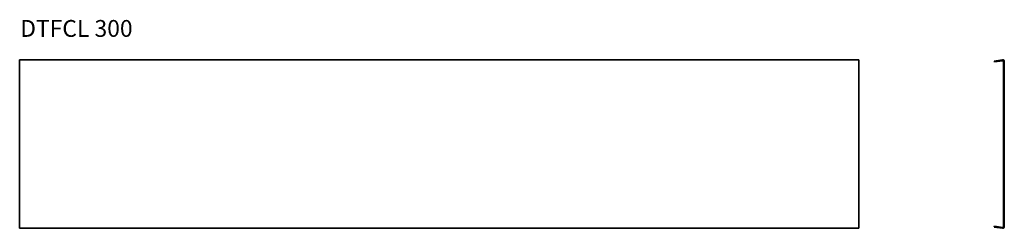
# Model space of a CAD drawing. Units: millimetres. Extents: x 178 to 1939, y 968 to 1341.
import ezdxf

# ---------------------------------------------------------------- set-up
doc = ezdxf.new("R2010")
doc.units = ezdxf.units.MM
doc.layers.add('Symbols(DIN)', color=7, linetype='Continuous', lineweight=18)
doc.layers.add('Visible Edges(DIN)', color=7, linetype='Continuous', lineweight=35)
doc.styles.add('vergokan 3 rood', font='isocpeur.ttf')

msp = doc.modelspace()

# ---------------------------------------------------------------- linework, layer by layer
at = {"layer": 'Visible Edges(DIN)'}
for p, q in [((178.4, 1269), (178.4, 1266)), ((1678.4, 1269), (178.4, 1269)), ((1678.4, 1269), (1678.4, 1266)), ((1920.5, 1266.7), (1935.1, 1268.9)), ((1935.3, 1267.4), (1920.7, 1265.2)), ((178.4, 1266), (178.4, 971.4)), ((1678.4, 971.4), (1678.4, 1266)), ((1920.7, 1265.2), (1920.5, 1266.7)), ((1937, 971.4), (1937, 1266)), ((1938.5, 1266), (1938.5, 971.4)), ((178.4, 971.4), (178.4, 968.4)), ((1678.4, 968.4), (178.4, 968.4)), ((1678.4, 971.4), (1678.4, 968.4)), ((1920.5, 970.7), (1920.7, 972.2)), ((1935.1, 968.5), (1920.5, 970.7)), ((1920.7, 972.2), (1935.3, 970))]:
    msp.add_line(p, q, dxfattribs=at)
for centre, radius, start, end in [((1935.5, 1266), 3, 0, 98.7356), ((1935.5, 1266), 1.5, 0, 98.7356), ((1935.5, 971.4), 3, 261.2644, 0), ((1935.5, 971.4), 1.5, 261.2644, 0)]:
    msp.add_arc(centre, radius, start, end, dxfattribs=at)

# ---------------------------------------------------------------- texts
at = {"layer": 'Symbols(DIN)', "color": 1, "true_color": 0xff0000, "insert": (179.4, 1340.1), "char_height": 30, "width": 372.201, "attachment_point": 1, "style": 'vergokan 3 rood'}
msp.add_mtext('{\\fISOCPEUR|b0|i0;\\H30.0000;DTFCL 300}', dxfattribs=at)

doc.saveas('drawing.dxf')
